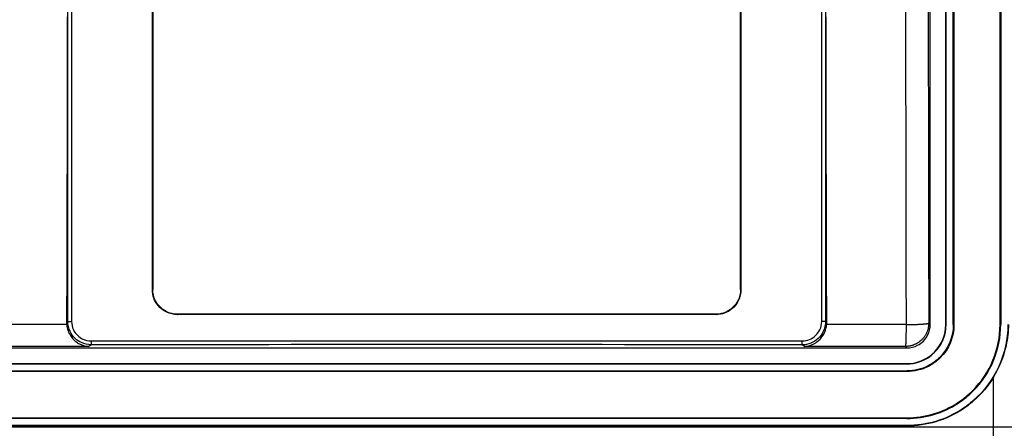
# Model space of a CAD drawing. Extents: x 48 to 2327, y 52 to 1627.
# Drawn here: x 537 to 663, y 605 to 657 of the extents above; entities that cross this region are included whole.
import ezdxf

# ---------------------------------------------------------------- set-up
doc = ezdxf.new("R2010")
doc.units = 0
doc.linetypes.add('HIDDENNEW0', pattern=[4.5, 1.5, -1.5, 1.5])
for name, color, linetype in [('226', 7, 'CONTINUOUS'), ('MUOTOVIIVAT', 40, 'HIDDENNEW0'), ('TANGVIIVATNONDEF', 40, 'HIDDENNEW0')]:
    doc.layers.add(name, color=color, linetype=linetype)

msp = doc.modelspace()

# ---------------------------------------------------------------- linework, layer by layer
at = {"layer": '226', "color": 250, "linetype": 'CONTINUOUS'}
for p, q in [((655.8164, 618.20053), (655.77266, 618.20053)), ((650.77448, 613.15861), (650.77448, 613.20235)), ((650.77448, 605.20235), (650.77448, 605.2461))]:
    msp.add_line(p, q, dxfattribs=at)
at = {"layer": 'MUOTOVIIVAT', "color": 250, "linetype": 'CONTINUOUS'}
for p, q in [((655.77266, 618.20053), (655.77266, 972.20235)), ((655.8164, 618.20053), (655.8164, 972.20235)), ((656.72891, 618.20053), (656.72891, 972.20235)), ((656.8164, 972.20235), (656.8164, 618.20053)), ((662.72891, 618.20053), (662.72891, 972.20235)), ((662.8164, 972.20235), (662.8164, 618.20053)), ((653.77266, 618.20053), (653.77266, 971.19418)), ((554.04358, 622.66535), (554.04358, 848.56222)), ((554.08728, 848.51844), (554.08728, 622.70912)), ((629.45806, 622.70912), (629.45806, 848.51844)), ((629.50177, 848.56222), (629.50177, 622.66535)), ((626.31416, 619.47249), (557.23118, 619.47249)), ((626.27046, 619.51626), (557.27488, 619.51626)), ((532.77083, 615.20235), (650.77448, 615.20235)), ((532.77083, 613.20235), (650.77448, 613.20235)), ((532.77083, 613.15861), (650.77448, 613.15861)), ((532.77083, 612.2461), (650.77448, 612.2461)), ((650.77448, 612.15861), (532.77083, 612.15861)), ((532.77083, 606.2461), (650.77448, 606.2461)), ((650.77448, 606.15861), (532.77083, 606.15861)), ((650.77448, 605.2461), (532.77083, 605.2461)), ((650.77448, 605.20235), (532.77083, 605.20235))]:
    msp.add_line(p, q, dxfattribs=at)
at = {"layer": 'MUOTOVIIVAT', "color": 250, "linetype": 'CONTINUOUS', "extrusion": (0.284615, 0.284615, 0.284615)}
msp.add_open_spline([(543.16088, 690.20229), (543.16092, 666.26463), (543.12, 642.36225), (543.03808, 618.49545)], degree=3, dxfattribs=at)
at = {"layer": 'MUOTOVIIVAT', "color": 250, "linetype": 'CONTINUOUS', "extrusion": (0.028692, 0.028692, 0.028692)}
msp.add_open_spline([(640.5072, 618.49545), (640.42533, 642.35843), (640.38441, 666.26079), (640.3844, 690.20229)], degree=3, dxfattribs=at)
at = {"layer": 'MUOTOVIIVAT', "color": 250, "linetype": 'CONTINUOUS'}
for points, knots in [([(557.23129, 619.47246), (556.2809, 619.47248), (555.38052, 619.8928), (554.29846, 621.20609), (554.04358, 621.92495), (554.04349, 622.6654)], [0, 0, 0, 0, 0.56222213, 0.56222213, 1, 1, 1, 1]), ([(557.2749, 619.5163), (556.76118, 619.51626), (555.9347, 619.72045), (554.98257, 620.41477), (554.28971, 621.36848), (554.08728, 622.19531), (554.08733, 622.70901)], [0, 0, 0, 0, 0.0015218864, 0.0025040232, 0.0034858944, 0.0050079959, 0.0050079959, 0.0050079959, 0.0050079959]), ([(629.45817, 622.70901), (629.45806, 622.19531), (629.25563, 621.36848), (628.56278, 620.41477), (627.61065, 619.72045), (626.78416, 619.51626), (626.27037, 619.5163)], [0, 0, 0, 0, 0.0015221014, 0.0025039726, 0.0034861094, 0.0050079959, 0.0050079959, 0.0050079959, 0.0050079959]), ([(629.50179, 622.6654), (629.50177, 621.71384), (629.08229, 620.81116), (627.77034, 619.72767), (627.05332, 619.47248), (626.31421, 619.47246)], [0, 0, 0, 0, 0.562895, 0.562895, 1, 1, 1, 1]), ([(543.0515, 618.19931), (543.10185, 617.6397), (543.43139, 616.81723), (544.05964, 616.12567), (544.83646, 615.58481), (545.45991, 615.41804), (545.88791, 615.39981)], [0, 0, 0, 0, 0.0016657493, 0.0026871106, 0.0033566447, 0.0052927538, 0.0052927538, 0.0052927538, 0.0052927538]), ([(637.65737, 615.39981), (638.01267, 615.41523), (638.6269, 615.55666), (639.35013, 616.01143), (640.05711, 616.72559), (640.43137, 617.52275), (640.49378, 618.19931)], [0, 0, 0, 0, 0.001605187, 0.0026056501, 0.0032879656, 0.0052927511, 0.0052927511, 0.0052927511, 0.0052927511]), ([(650.77449, 613.20244), (651.31256, 613.20235), (652.60511, 613.40781), (654.91602, 614.82515), (655.77266, 616.88042), (655.7727, 618.20043)], [0, 0, 0, 0, 3.2842415, 8.1095308, 16.219062, 16.219062, 16.219062, 16.219062]), ([(650.77449, 615.20231), (651.2569, 615.20235), (652.03349, 615.39422), (652.92921, 616.04579), (653.58078, 616.94151), (653.77266, 617.7181), (653.77261, 618.20043)], [0, 0, 0, 0, 0.0014291107, 0.002352579, 0.0032760179, 0.004705158, 0.004705158, 0.004705158, 0.004705158]), ([(656.7289, 618.20043), (656.72891, 616.62272), (655.84139, 614.49594), (653.26886, 612.62105), (651.73319, 612.2461), (650.77449, 612.24601)], [0, 0, 0, 0, 9.6042626, 13.374146, 19.208525, 19.208525, 19.208525, 19.208525]), ([(650.77449, 613.1586), (651.31707, 613.15861), (652.62067, 613.36609), (654.9512, 614.79584), (655.8164, 616.86856), (655.81631, 618.20043)], [0, 0, 0, 0, 3.2842415, 8.1095308, 16.219062, 16.219062, 16.219062, 16.219062]), ([(663.72899, 618.20043), (663.72891, 614.4362), (661.81777, 610.31083), (656.35224, 606.15268), (653.29059, 605.2461), (650.77449, 605.24615)], [0, 0, 0, 0, 22.662889, 26.299329, 41.689337, 41.689337, 41.689337, 41.689337]), ([(650.77449, 606.15851), (653.11274, 606.15861), (656.23624, 607.08474), (661.1865, 611.13319), (662.8164, 614.98228), (662.8164, 618.20043)], [0, 0, 0, 0, 14.236453, 19.28226, 38.56452, 38.56452, 38.56452, 38.56452]), ([(656.81636, 618.20043), (656.8164, 616.59914), (655.91432, 614.4419), (653.30498, 612.53969), (651.74706, 612.15861), (650.77449, 612.15856)], [0, 0, 0, 0, 9.6740393, 13.471312, 19.348078, 19.348078, 19.348078, 19.348078]), ([(650.77449, 606.24619), (653.09569, 606.2461), (656.19699, 607.16472), (661.11204, 611.18419), (662.72891, 615.00568), (662.72894, 618.20043)], [0, 0, 0, 0, 14.184976, 19.212538, 38.425076, 38.425076, 38.425076, 38.425076]), ([(661.87563, 611.44168), (662.65087, 612.7144), (663.55626, 614.92014), (663.83649, 617.29191), (663.83658, 618.20043)], [0, 0, 0, 0, 0.0044466686, 0.0071645496, 0.0071645496, 0.0071645496, 0.0071645496])]:
    msp.add_open_spline(points, degree=3, knots=knots, dxfattribs=at)
msp.add_open_spline([(543.03808, 618.49545), (543.03784, 618.3962), (543.0424, 618.29743), (543.0515, 618.19931)], degree=3, dxfattribs=at)
at = {"layer": 'MUOTOVIIVAT', "color": 250, "linetype": 'CONTINUOUS', "extrusion": (0.004415, 0.004415, 0.004415)}
msp.add_open_spline([(640.49378, 618.19931), (640.50292, 618.29743), (640.50748, 618.3962), (640.5072, 618.49545)], degree=3, dxfattribs=at)
at = {"layer": 'MUOTOVIIVAT', "color": 250, "linetype": 'CONTINUOUS', "extrusion": (14.509435, 14.509435, 14.509435)}
msp.add_open_spline([(661.87563, 611.44168), (661.18701, 610.31511), (659.94593, 608.83235), (656.37086, 606.11235), (653.29909, 605.20235), (650.77449, 605.20231)], degree=3, knots=[14.509435, 14.509435, 14.509435, 14.509435, 22.662889, 26.299329, 41.689337, 41.689337, 41.689337, 41.689337], dxfattribs=at)
at = {"layer": 'TANGVIIVATNONDEF', "color": 250, "linetype": 'CONTINUOUS'}
for p, q in [((543.03818, 618.4954), (543.19288, 618.59847)), ((543.19288, 618.59847), (543.68017, 618.59847)), ((640.35244, 618.59847), (639.86515, 618.59847)), ((640.35244, 618.59847), (640.50714, 618.4954)), ((653.58708, 618.3861), (653.77266, 618.20053)), ((656.77266, 618.20053), (656.72891, 618.20053)), ((656.77266, 618.20053), (656.8164, 618.20053)), ((662.77266, 618.20053), (662.72891, 618.20053)), ((662.8164, 618.20053), (662.77266, 618.20053)), ((546.19412, 615.60387), (545.88791, 615.39983)), ((637.65741, 615.39983), (637.3512, 615.60387)), ((650.77448, 615.20235), (650.58891, 615.38793)), ((650.77448, 612.2461), (650.77448, 612.20235)), ((650.77448, 612.20235), (650.77448, 612.15861)), ((661.87559, 605.09942), (661.87559, 611.44179)), ((650.77448, 606.20235), (650.77448, 606.2461)), ((650.77448, 606.20235), (650.77448, 606.15861)), ((521.66972, 605.09942), (661.87559, 605.09942)), ((661.87559, 605.09942), (664.87376, 605.09942)), ((661.87559, 602.10125), (661.87559, 605.09942))]:
    msp.add_line(p, q, dxfattribs=at)
for points in [[(653.58718, 618.38607), (653.58368, 618.2433, -0.012793365), (653.57301, 618.09863, -0.012146334), (653.55491, 617.9519, -0.011963317), (653.52936, 617.80376, -0.012467274), (653.49565, 617.65484, -0.012704142), (653.45393, 617.50577, -0.012857897), (653.40371, 617.35716, -0.012957692), (653.34526, 617.20966, -0.013162951), (653.27818, 617.06401, -0.013271101), (653.2029, 616.92084, -0.01341406), (653.1192, 616.78098, -0.013485032), (653.02762, 616.64497, -0.013581763), (652.92813, 616.51368, -0.013634998), (652.82141, 616.38755, -0.01370411), (652.70757, 616.26743, -0.013694142), (652.58746, 616.15362, -0.013630509), (652.46139, 616.04691, -0.013704045), (652.33002, 615.94742, -0.013869153), (652.19372, 615.85584, -0.013516648), (652.05413, 615.77216, -0.012701519), (651.9121, 615.69695, -0.013660953), (651.7653, 615.62982, -0.015698639), (651.61327, 615.57114, -0.01235548), (651.46917, 615.52117, -0.005381881), (651.33791, 615.48037, -0.016162494), (651.17118, 615.44575, -0.027035024), (650.91811, 615.41488, -0.013853623), (650.58884, 615.38795, -0.007616817)], [(650.67719, 618.18969), (650.6767, 618.05475, -0.000358586), (650.67602, 617.91866, -0.000346237), (650.67515, 617.7813, -0.000346688), (650.67407, 617.64322, -0.000366323), (650.67278, 617.50499, -0.00038191), (650.67128, 617.36711, -0.00039731), (650.66956, 617.23012, -0.000414642), (650.66763, 617.09452, -0.000437662), (650.66549, 616.96095, -0.000462727), (650.66314, 616.8299, -0.0004925), (650.66058, 616.70204, -0.000526723), (650.65782, 616.57779, -0.000566942), (650.65487, 616.45786, -0.000615509), (650.65174, 616.34257, -0.000672625), (650.64844, 616.23262, -0.000740826), (650.64498, 616.12823, -0.000817437), (650.64138, 616.03004, -0.000926181), (650.63765, 615.93813, -0.00106667), (650.6338, 615.85307, -0.001206021), (650.62987, 615.77487, -0.00131748), (650.62588, 615.70402, -0.001691043), (650.62177, 615.64011, -0.002424189), (650.61752, 615.58342, -0.002466994), (650.61349, 615.5346, -0.001239981), (650.60983, 615.49425, -0.004574607), (650.60516, 615.45817, -0.014581946), (650.59807, 615.42257, -0.016875159), (650.58884, 615.38795, -0.016045894)], [(650.67719, 618.18969), (650.81521, 618.19048, 0.000808166), (650.95473, 618.19171, 0.000776091), (651.09586, 618.1934, 0.000774276), (651.23805, 618.19556, 0.000817253), (651.38068, 618.1982, 0.000850216), (651.52322, 618.20133, 0.000882653), (651.66511, 618.20497, 0.00091904), (651.80579, 618.20911, 0.00096838), (651.94458, 618.21375, 0.001021717), (652.08096, 618.21888, 0.00108559), (652.21418, 618.22451, 0.001158772), (652.34379, 618.23059, 0.001245211), (652.46901, 618.23714, 0.001349415), (652.58949, 618.24411, 0.001472202), (652.70446, 618.25149, 0.001618675), (652.81368, 618.25924, 0.00178317), (652.91643, 618.26733, 0.002016622), (653.01264, 618.27573, 0.002317639), (653.10168, 618.28442, 0.002615614), (653.18352, 618.29329, 0.002852426), (653.25764, 618.3023, 0.003648816), (653.32447, 618.3116, 0.00520388), (653.38371, 618.32122, 0.00527628), (653.43469, 618.33033, 0.002666017), (653.47679, 618.33863, 0.009682042), (653.51436, 618.34918, 0.029951134), (653.55134, 618.36521, 0.032363067), (653.58718, 618.38607, 0.028302417)], [(546.18271, 616.10349), (546.18274, 616.08009, 0.000285577), (546.1828, 616.0564, 0.000273003), (546.18288, 616.03239, 0.000271556), (546.183, 616.00816, 0.000286397), (546.18314, 615.98381, 0.000297457), (546.18331, 615.95943, 0.000308321), (546.18351, 615.93513, 0.000320487), (546.18375, 615.911, 0.000337296), (546.18401, 615.88716, 0.000355382), (546.1843, 615.86371, 0.000377214), (546.18463, 615.84078, 0.000402199), (546.18498, 615.81844, 0.000431872), (546.18536, 615.79685, 0.000467658), (546.18576, 615.77606, 0.000509965), (546.18619, 615.7562, 0.000560533), (546.18665, 615.73733, 0.000617487), (546.18712, 615.71958, 0.000698452), (546.18761, 615.70295, 0.000802998), (546.18812, 615.68756, 0.000907406), (546.18865, 615.67341, 0.000991426), (546.18918, 615.6606, 0.00127037), (546.18973, 615.64906, 0.001816378), (546.19029, 615.63883, 0.001855154), (546.19083, 615.63004, 0.000949112), (546.19132, 615.62278, 0.003437377), (546.19194, 615.61631, 0.010979334), (546.19289, 615.60995, 0.012938146), (546.19411, 615.6038, 0.012591285)], [(637.35116, 615.6038), (637.3517, 615.60515, 0.076697707), (637.35224, 615.60767, 0.023519149), (637.35279, 615.61139, 0.011199114), (637.35334, 615.61631, 0.006918537), (637.3539, 615.62253, 0.004545972), (637.35446, 615.63004, 0.00325309), (637.35501, 615.6389, 0.002416026), (637.35557, 615.64906, 0.001904899), (637.35611, 615.66059, 0.001523657), (637.35665, 615.67341, 0.001265362), (637.35717, 615.68756, 0.001060133), (637.35768, 615.70295, 0.000913144), (637.35817, 615.71957, 0.000791992), (637.35865, 615.73733, 0.00070164), (637.3591, 615.7562, 0.000622883), (637.35953, 615.77606, 0.000560129), (637.35994, 615.79683, 0.00051222), (637.36032, 615.81844, 0.000477539), (637.36067, 615.84082, 0.000431007), (637.36099, 615.86371, 0.000380488), (637.36128, 615.88698, 0.000386957), (637.36155, 615.911, 0.000421669), (637.36178, 615.93587, 0.000315603), (637.36198, 615.95943, 0.000133114), (637.36214, 615.98089, 0.000396123), (637.36229, 616.00816, 0.000632967), (637.36243, 616.04958, 0.000315053), (637.36257, 616.10349, 0.000171557)]]:
    msp.add_lwpolyline(points, format="xyb", dxfattribs=at)
at = {"layer": 'TANGVIIVATNONDEF', "color": 250, "linetype": 'CONTINUOUS', "extrusion": (2, 2, 2)}
for points in [[(543.19286, 618.59856), (543.19288, 736.04006), (543.19288, 853.48165), (543.19286, 970.92315)], [(543.68025, 970.92315), (543.68017, 853.48165), (543.68017, 736.04006), (543.68025, 618.59856)], [(639.86525, 618.59856), (639.86515, 736.04006), (639.86515, 853.48165), (639.86525, 970.92315)], [(640.35242, 970.92315), (640.35244, 853.48165), (640.35244, 736.04006), (640.35242, 618.59856)], [(650.59488, 690.20229), (650.59491, 666.18133), (650.62237, 642.15921), (650.67719, 618.18969)], [(653.50487, 690.20229), (653.50483, 666.24672), (653.53224, 642.29022), (653.58718, 618.38607)], [(554.08733, 622.70901), (554.07271, 622.69453), (554.05814, 622.67994), (554.04349, 622.6654)], [(626.27037, 619.5163), (626.28503, 619.50167), (626.2996, 619.48708), (626.31421, 619.47246)], [(650.67719, 618.18969), (647.283, 618.19327), (643.88846, 618.19648), (640.49378, 618.19931)], [(546.18271, 616.10349), (576.57058, 616.12775), (606.97474, 616.12775), (637.36257, 616.10349)], [(637.35116, 615.6038), (606.97094, 615.62806), (576.57438, 615.62806), (546.19411, 615.6038)]]:
    msp.add_open_spline(points, degree=3, dxfattribs=at)
at = {"layer": 'TANGVIIVATNONDEF', "color": 250, "linetype": 'CONTINUOUS', "extrusion": (3.016496, 3.016496, 3.016496)}
msp.add_open_spline([(629.50179, 622.6654), (629.4872, 622.67994), (629.47263, 622.69453), (629.45817, 622.70901)], degree=3, dxfattribs=at)
at = {"layer": 'TANGVIIVATNONDEF', "color": 250, "linetype": 'CONTINUOUS', "extrusion": (3.016482, 3.016482, 3.016482)}
msp.add_open_spline([(557.23129, 619.47246), (557.24575, 619.48708), (557.26031, 619.50167), (557.2749, 619.5163)], degree=3, dxfattribs=at)
at = {"layer": 'TANGVIIVATNONDEF', "color": 250, "linetype": 'CONTINUOUS', "extrusion": (2.626575, 2.626575, 2.626575)}
msp.add_open_spline([(543.0515, 618.19931), (539.65686, 618.19648), (536.26231, 618.19327), (532.86809, 618.18969)], degree=3, dxfattribs=at)
at = {"layer": 'TANGVIIVATNONDEF', "color": 250, "linetype": 'CONTINUOUS', "extrusion": (2, 2, 2)}
for points, knots in [([(546.19411, 615.6038), (545.76304, 615.60371), (545.008, 615.76818), (544.05987, 616.40625), (543.37631, 617.3419), (543.19301, 618.15678), (543.19286, 618.59856)], [2, 2, 2, 2, 3.4046376, 4.458106, 5.6720643, 7.1102439, 7.1102439, 7.1102439, 7.1102439]), ([(543.68025, 618.59856), (543.68017, 618.23032), (543.83285, 617.55119), (544.40276, 616.77157), (545.19343, 616.24009), (545.82317, 616.10328), (546.18271, 616.10349)], [2, 2, 2, 2, 3.4381796, 4.6521378, 5.7056063, 7.1102439, 7.1102439, 7.1102439, 7.1102439]), ([(640.35242, 618.59856), (640.35231, 618.15432), (640.16773, 617.33915), (639.45511, 616.36606), (638.49085, 615.74978), (637.73564, 615.60373), (637.35116, 615.6038)], [2, 2, 2, 2, 3.4461814, 4.6514793, 5.857204, 7.1098646, 7.1098646, 7.1098646, 7.1098646]), ([(637.36257, 616.10349), (637.68325, 616.10331), (638.31313, 616.22477), (639.11726, 616.73809), (639.71141, 617.54889), (639.86515, 618.22827), (639.86525, 618.59856)], [2, 2, 2, 2, 3.2526607, 4.4583853, 5.6636833, 7.1098646, 7.1098646, 7.1098646, 7.1098646]), ([(545.88791, 615.39981), (544.96683, 615.39909), (544.04576, 615.39832), (539.73505, 615.39464), (536.3456, 615.39144), (532.95644, 615.38795)], [2, 2, 2, 2, 2.6265746, 2.6265746, 4.932501, 4.932501, 4.932501, 4.932501]), ([(650.58884, 615.38795), (647.19972, 615.39144), (643.81027, 615.39464), (639.49956, 615.39832), (638.57849, 615.39909), (637.65737, 615.39981)], [2, 2, 2, 2, 4.3059251, 4.3059251, 4.9324995, 4.9324995, 4.9324995, 4.9324995])]:
    msp.add_open_spline(points, degree=3, knots=knots, dxfattribs=at)
at = {"layer": 'TANGVIIVATNONDEF', "color": 250, "linetype": 'CONTINUOUS'}
for points, knots in [([(650.77449, 612.2024), (651.74013, 612.20235), (653.28692, 612.58037), (655.87786, 614.46892), (656.77266, 616.61093), (656.77274, 618.20043)], [0, 0, 0, 0, 5.8343787, 9.604262, 19.208525, 19.208525, 19.208525, 19.208525]), ([(662.77256, 618.20043), (662.77266, 614.99398), (661.14927, 611.15869), (656.21662, 607.12473), (653.10422, 606.20235), (650.77449, 606.20235)], [0, 0, 0, 0, 19.282261, 24.328067, 38.56452, 38.56452, 38.56452, 38.56452])]:
    msp.add_open_spline(points, degree=3, knots=knots, dxfattribs=at)

doc.saveas('drawing.dxf')
